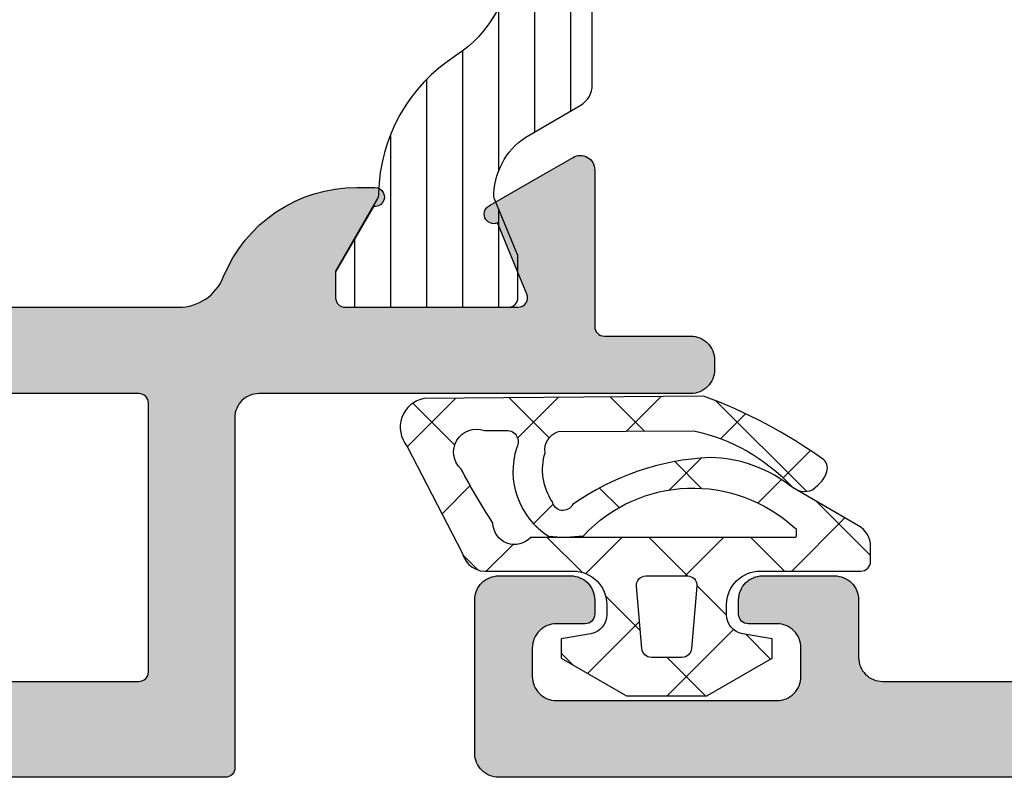
# Model space of a CAD drawing. Extents: x -5255 to -598, y -4609 to 3702.
# Drawn here: x -2408 to -2388, y 347 to 363 of the extents above; entities that cross this region are included whole.
import ezdxf

# ---------------------------------------------------------------- set-up
doc = ezdxf.new("R2010")
doc.units = 0
doc.header["$LTSCALE"] = 5
doc.header["$MEASUREMENT"] = 0
doc.layers.get('0').update_dxf_attribs({"linetype": 'CONTINUOUS'})
doc.layers.add('Al_Solid_Hatch', color=50, linetype='CONTINUOUS')
doc.layers.add('RE_HATCH', color=31, linetype='CONTINUOUS')

# ---------------------------------------------------------------- blocks, each defined once
blk = doc.blocks.new('KAW_3001355', base_point=(1427.399846, 650.8636190000001))
at = {"layer": 'Al_Solid_Hatch', "linetype": 'ByBlock'}
h = blk.add_hatch(color=256, dxfattribs=at)
h.dxf.hatch_style = 1
edge = h.paths.add_edge_path(flags=16)
edge.add_line((1440.499846, 672.3636190000001), (1440.499846, 667.463619))
edge.add_arc((1439.999846373538, 667.4636186264624), 0.49999962646248, -90.00004280429482, 4.280428169067818e-05, ccw=False)
edge.add_line((1439.999846, 666.963619), (1429.899846, 666.963619))
edge.add_arc((1429.899845626462, 667.4636186264624), 0.4999996264625937, 179.9999571957183, 270.0000428042947, ccw=False)
edge.add_line((1429.399846, 667.463619), (1429.399846, 672.3636190000001))
edge.add_arc((1429.899845626462, 672.3636193735376), 0.49999962646248, 89.99995719570529, 180.0000428042817, ccw=False)
edge.add_line((1429.899846, 672.8636190000001), (1439.999846, 672.8636190000001))
edge.add_arc((1439.999846373538, 672.3636193735376), 0.4999996264625937, -4.280428157699134e-05, 90.00004280429471, ccw=False)
edge = h.paths.add_edge_path(flags=16)
edge.add_line((1444.299846, 704.8636190000001), (1444.299846, 674.8636190000001))
edge.add_arc((1444.099844703518, 674.8636192494954), 0.2000012964819426, 315.00000951796517, 359.9999285253205, ccw=False)
edge.add_arc((1444.099846457614, 674.8636185893721), 0.1999995893726322, 269.99986890295423, 314.999787910298, ccw=False)
edge.add_line((1444.099846, 674.663619), (1442.999846, 674.663619))
edge.add_arc((1442.99984598092, 674.4636192406297), 0.199999759370372, 89.99999453382802, 165.5225412111953)
edge.add_arc((1442.612548019081, 674.5636187593705), 0.1999997593705332, 269.99999453382804, 345.52254121119535, ccw=False)
edge.add_line((1442.612548, 674.3636190000001), (1431.087144, 674.3636190000001))
edge.add_arc((1431.087143980919, 674.5636187593703), 0.1999997593702583, 194.4774587887894, 270.00000546617196, ccw=False)
edge.add_arc((1430.69984601908, 674.4636192406297), 0.1999997593705332, 14.47745878880468, 90.00000546617197)
edge.add_line((1430.699846, 674.663619), (1429.599846, 674.663619))
edge.add_arc((1429.599845850585, 674.863618850585), 0.1999998505850147, 179.9999571956987, 270.0000428042687, ccw=False)
edge.add_line((1429.399846, 674.8636190000001), (1429.399846, 704.8636190000001))
edge.add_arc((1429.599845850585, 704.8636191494152), 0.1999998505851285, 89.99995719573138, 180.0000428043012, ccw=False)
edge.add_line((1429.599846, 705.063619), (1430.699846, 705.063619))
edge.add_arc((1430.69984601908, 705.2636187593705), 0.1999997593704857, 269.999994533828, 345.5225412111638)
edge.add_arc((1431.087143980919, 705.1636192406297), 0.1999997593702846, 89.99999453382799, 165.5225412112106, ccw=False)
edge.add_line((1431.087144, 705.3636190000001), (1442.612548, 705.3636190000001))
edge.add_arc((1442.612548019081, 705.1636192406296), 0.1999997593704857, 14.47745878880471, 90.00000546617201, ccw=False)
edge.add_arc((1442.99984598092, 705.2636187593705), 0.1999997593705616, 194.4774587888362, 270.000005466172)
edge.add_line((1442.999846, 705.063619), (1444.099846, 705.063619))
edge.add_arc((1444.099846149415, 704.8636191494152), 0.1999998505849011, -4.280430118797085e-05, 90.00004280426867, ccw=False)
edge = h.paths.add_edge_path(flags=16)
edge.add_arc((1429.299847284095, 707.363618313074), 0.5000012840953263, 179.9999212842678, 224.9998402915978, ccw=False)
edge.add_line((1428.799846, 707.3636190000001), (1428.799846, 731.963619))
edge.add_arc((1429.299845626462, 731.9636193735375), 0.49999962646248, 89.99995719570529, 180.0000428042817, ccw=False)
edge.add_line((1429.299846, 732.463619), (1433.499846, 732.463619))
edge.add_arc((1433.499846373538, 731.9636193735375), 0.4999996264625937, -4.280428157699134e-05, 90.00004280429471, ccw=False)
edge.add_line((1433.999846, 731.963619), (1433.999846, 727.163619))
edge.add_arc((1435.499844879387, 727.1636178793873), 1.499998879387668, 179.999957195714, 270.0000428042861)
edge.add_line((1435.499846, 725.663619), (1435.699846, 725.663619))
edge.add_arc((1435.699846373538, 725.1636193735376), 0.4999996264625937, -4.280428157699134e-05, 90.00004280429471, ccw=False)
edge.add_line((1436.199846, 725.163619), (1436.199846, 707.3636190000001))
edge.add_arc((1435.699846373538, 707.3636186264625), 0.49999962646248, -90.00004280429482, 4.280428169067818e-05, ccw=False)
edge.add_line((1435.699846, 706.8636190000001), (1429.299846, 706.8636190000001))
edge.add_arc((1429.299845313074, 707.3636202840948), 0.5000012840952366, 225.0001597083929, 270.00007871573223, ccw=False)
edge = h.paths.add_edge_path()
edge.add_line((1448.199846, 702.248819), (1446.839846, 701.463619))
edge.add_line((1446.839846, 701.463619), (1446.299846, 701.463619))
edge.add_arc((1446.299845850585, 701.663618850585), 0.1999998505850147, 179.9999571956987, 270.0000428043338, ccw=False)
edge.add_line((1446.099846, 701.663619), (1446.099846, 705.2654269999999))
edge.add_arc((1446.299846216262, 705.2654268997065), 0.2000002162615398, 67.49999550203933, 179.9999712680909, ccw=False)
edge.add_line((1446.376383, 705.450203), (1447.857937, 704.836523))
edge.add_arc((1448.0427125, 704.7599865), 0.1999995530808901, 157.5000047890462, 337.5000047890514)
edge.add_line((1448.227488, 704.68345), (1448.863437, 705.784945))
edge.add_line((1448.863437, 705.784945), (1449.226402, 706.413619))
edge.add_arc((1448.966594068297, 706.5636188206936), 0.3000001793065204, 330.0000593140505, 450.0000130437417)
edge.add_line((1448.966594, 706.8636190000001), (1446.599846, 706.8636190000001))
edge.add_arc((1446.599845477047, 707.5636184770475), 0.6999994770476086, 179.999957195722, 270.0000428042873, ccw=False)
edge.add_line((1445.899846, 707.563619), (1445.899846, 711.163619))
edge.add_arc((1445.399846373538, 711.1636193735376), 0.49999962646248, 359.9999571957183, 450.0000428042948)
edge.add_line((1445.399846, 711.663619), (1443.099846, 711.663619))
edge.add_arc((1443.09984540234, 710.8636195976602), 0.799999402340059, 89.99995719569877, 180.000042804285)
edge.add_arc((1442.499845850585, 710.863618850585), 0.1999998505851285, 179.9999571956988, 270.0000428042686)
edge.add_line((1442.499846, 710.663619), (1444.099846, 710.663619))
edge.add_arc((1444.099846149415, 710.4636191494151), 0.1999998505850147, -4.280430118797085e-05, 90.00004280426867, ccw=False)
edge.add_line((1444.299846, 710.463619), (1444.299846, 707.3636190000001))
edge.add_arc((1443.799846373538, 707.3636186264625), 0.49999962646248, -90.00004280429482, 4.280428169067818e-05, ccw=False)
edge.add_line((1443.799846, 706.8636190000001), (1438.099846, 706.8636190000001))
edge.add_arc((1438.099845626462, 707.3636186264625), 0.4999996264625937, 179.9999571957183, 270.0000428042947, ccw=False)
edge.add_line((1437.599846, 707.3636190000001), (1437.599846, 727.8636190000001))
edge.add_arc((1437.099846373538, 727.8636193735376), 0.49999962646248, 359.9999571957183, 450.0000428042948)
edge.add_line((1437.099846, 728.3636190000001), (1436.999846, 728.3636190000001))
edge.add_arc((1436.999845850585, 728.1636191494151), 0.1999998505850147, 89.99995719573133, 180.0000428043013)
edge.add_line((1436.799846, 728.163619), (1436.799846, 727.8636190000001))
edge.add_arc((1435.99984659766, 727.86361840234), 0.799999402340059, -90.00004280428499, 4.2804284987596475e-05, ccw=False)
edge.add_arc((1435.99984540234, 727.8636184023401), 0.7999994023402864, 179.9999571957232, 270.00004280428493, ccw=False)
edge.add_line((1435.199846, 727.8636190000001), (1435.199846, 731.8636190000001))
edge.add_arc((1435.99984540234, 731.8636195976601), 0.799999402340059, 89.99995719569881, 180.0000428042768, ccw=False)
edge.add_arc((1435.999846597661, 731.8636195976602), 0.799999402340059, -4.280428487390964e-05, 90.00004280430119, ccw=False)
edge.add_line((1436.799846, 731.8636190000001), (1436.799846, 731.563619))
edge.add_arc((1436.999845850585, 731.563618850585), 0.1999998505851285, 179.9999571957313, 270.0000428042686)
edge.add_line((1436.999846, 731.3636190000001), (1437.099846, 731.3636190000001))
edge.add_arc((1437.099846373538, 731.8636186264625), 0.4999996264625937, 269.9999571957053, 360.0000428042816)
edge.add_line((1437.599846, 731.8636190000001), (1437.599846, 733.3636190000001))
edge.add_arc((1437.099846373538, 733.3636193735376), 0.49999962646248, 359.9999571957183, 450.0000428042948)
edge.add_line((1437.099846, 733.8636190000001), (1427.899846, 733.8636190000001))
edge.add_arc((1427.899845626462, 733.3636193735376), 0.4999996264625937, 89.99995719570528, 180.0000428042817)
edge.add_line((1427.399846, 733.3636190000001), (1427.399846, 651.3636190000001))
edge.add_arc((1427.899845626462, 651.3636186264625), 0.49999962646248, 179.9999571957183, 270.0000428042947)
edge.add_line((1427.899846, 650.8636190000001), (1431.099846, 650.8636190000001))
edge.add_arc((1431.099846373538, 651.3636186264625), 0.4999996264625937, 269.9999571957053, 360.0000428042816)
edge.add_line((1431.599846, 651.3636190000001), (1431.599846, 652.8636190000001))
edge.add_arc((1431.099846373538, 652.8636193735376), 0.49999962646248, 359.9999571957183, 450.0000428042948)
edge.add_line((1431.099846, 653.3636190000001), (1430.799846, 653.3636190000001))
edge.add_arc((1430.799845850585, 653.1636191494151), 0.1999998505850147, 89.9999571956662, 180.0000428043013)
edge.add_line((1430.599846, 653.163619), (1430.599846, 652.563619))
edge.add_arc((1430.099846373538, 652.5636186264625), 0.49999962646248, -90.00004280429482, 4.280428169067818e-05, ccw=False)
edge.add_line((1430.099846, 652.063619), (1429.499846, 652.063619))
edge.add_arc((1429.499845626463, 652.5636186264625), 0.4999996264625937, 179.9999571957183, 270.0000428042947, ccw=False)
edge.add_line((1428.999846, 652.563619), (1428.999846, 657.163619))
edge.add_arc((1429.499845626463, 657.1636193735376), 0.49999962646248, 89.99995719570529, 180.0000428042817, ccw=False)
edge.add_line((1429.499846, 657.663619), (1430.099846, 657.663619))
edge.add_arc((1430.099846373538, 657.1636193735376), 0.4999996264625937, -4.280428157699134e-05, 90.00004280429471, ccw=False)
edge.add_line((1430.599846, 657.163619), (1430.599846, 656.563619))
edge.add_arc((1430.799845850585, 656.563618850585), 0.1999998505849011, 179.9999571957313, 270.0000428043338)
edge.add_line((1430.799846, 656.3636190000001), (1431.099846, 656.3636190000001))
edge.add_arc((1431.099846373538, 656.8636186264625), 0.4999996264625937, 269.9999571957053, 360.0000428042816)
edge.add_line((1431.599846, 656.8636190000001), (1431.599846, 658.3636190000001))
edge.add_arc((1431.099846373538, 658.3636193735376), 0.49999962646248, 359.9999571957183, 450.0000428042948)
edge.add_line((1431.099846, 658.8636190000001), (1429.899846, 658.8636190000001))
edge.add_arc((1429.899845626462, 659.3636186264625), 0.4999996264625937, 179.9999571957183, 270.0000428042947, ccw=False)
edge.add_line((1429.399846, 659.3636190000001), (1429.399846, 664.8636190000001))
edge.add_arc((1429.899845626462, 664.8636193735376), 0.49999962646248, 89.99995719570529, 180.0000428042817, ccw=False)
edge.add_line((1429.899846, 665.3636190000001), (1435.399846, 665.3636190000001))
edge.add_arc((1435.399846149415, 665.1636191494151), 0.1999998505850147, -4.280430118797085e-05, 90.00004280433382, ccw=False)
edge.add_line((1435.599846, 665.163619), (1435.599846, 663.3636190000001))
edge.add_arc((1436.099845626462, 663.3636186264625), 0.49999962646248, 179.9999571957183, 270.0000428042947)
edge.add_line((1436.099846, 662.8636190000001), (1436.299846, 662.8636190000001))
edge.add_arc((1436.299846373538, 663.3636186264625), 0.4999996264625937, 269.9999571957053, 360.0000428042816)
edge.add_line((1436.799846, 663.3636190000001), (1436.799846, 665.163619))
edge.add_arc((1436.999845850585, 665.1636191494151), 0.1999998505851285, 89.99995719573138, 180.0000428043012, ccw=False)
edge.add_line((1436.999846, 665.3636190000001), (1442.299859, 665.3636190000001))
edge.add_line((1442.299859, 665.3636190000001), (1444.966594, 665.3636190000001))
edge.add_arc((1444.966594068297, 665.6636191793066), 0.3000001793065017, 269.9999869562582, 389.9999406859308)
edge.add_line((1445.226402, 665.813619), (1444.863437, 666.442292))
edge.add_line((1444.863437, 666.442292), (1444.227488, 667.543788))
edge.add_arc((1444.0427125, 667.467251), 0.1999997444228253, 22.50012754710189, 202.500127547107)
edge.add_line((1443.857937, 667.390714), (1442.376383, 666.777035))
edge.add_arc((1442.299845882172, 666.9618106002933), 0.1999998821729326, 180.0001719714737, 292.5001477375457, ccw=False)
edge.add_line((1442.099846, 666.96181), (1442.099846, 670.563619))
edge.add_arc((1442.299845850585, 670.5636191494151), 0.1999998505849011, 89.99995719566618, 180.0000428043012, ccw=False)
edge.add_line((1442.299846, 670.7636190000001), (1442.839846, 670.7636190000001))
edge.add_line((1442.839846, 670.7636190000001), (1444.199846, 669.978419))
edge.add_arc((1444.399846, 669.9784220000225), 0.2000000000225458, 180.0008594431391, 359.9991405568609)
edge.add_line((1444.599846, 669.978419), (1444.599846, 672.3636190000001))
edge.add_arc((1445.099845626462, 672.3636193735376), 0.49999962646248, 89.99995719570529, 180.0000428042817, ccw=False)
edge.add_arc((1445.099846747075, 673.8636182529249), 0.9999992529250737, 269.9999571957183, 360.0000428042882)
edge.add_line((1446.099846, 673.8636190000001), (1446.099846, 674.163619))
edge.add_arc((1446.599845626462, 674.1636193735376), 0.49999962646248, 89.99995719570529, 180.0000428042817, ccw=False)
edge.add_line((1446.599846, 674.663619), (1448.649846, 674.663619))
edge.add_arc((1448.649846373538, 675.1636186264625), 0.4999996264625937, 269.9999571957053, 360.0000428042816)
edge.add_line((1449.149846, 675.163619), (1449.149846, 675.663619))
edge.add_arc((1448.649846373538, 675.6636193735376), 0.49999962646248, 359.9999571957183, 450.0000428042948)
edge.add_line((1448.649846, 676.163619), (1446.599846, 676.163619))
edge.add_arc((1446.599845626462, 676.6636186264625), 0.4999996264625937, 179.9999571957183, 270.0000428042947, ccw=False)
edge.add_line((1446.099846, 676.663619), (1446.099846, 698.149628))
edge.add_arc((1447.099847138286, 698.1496279390261), 1.000001138285826, 120.0000376541532, 179.9999965064575, ccw=False)
edge.add_line((1446.599846, 699.015654), (1447.099845, 699.304328))
edge.add_arc((1445.599842951169, 701.9024065489477), 3.000003048831777, 300.000011565002, 359.999970417306)
edge.add_line((1448.599846, 701.9024049999999), (1448.599846, 702.248819))
edge.add_arc((1448.399846, 702.2488159999775), 0.2000000000225458, 0.0008594431390999388, 179.9991405568609)
at = {"color": 40, "linetype": 'Continuous'}
blk.add_lwpolyline([(1427.399846, 733.3636190000001), (1427.399846, 651.3636190000001, 0.414214), (1427.899846, 650.8636190000001), (1431.099846, 650.8636190000001, 0.414214), (1431.599846, 651.3636190000001), (1431.599846, 652.8636190000001, 0.414214), (1431.099846, 653.3636190000001), (1430.799846, 653.3636190000001, 0.414214), (1430.599846, 653.163619), (1430.599846, 652.563619, -0.414214), (1430.099846, 652.063619), (1429.499846, 652.063619, -0.414214), (1428.999846, 652.563619), (1428.999846, 657.163619, -0.414214), (1429.499846, 657.663619), (1430.099846, 657.663619, -0.414214), (1430.599846, 657.163619), (1430.599846, 656.563619, 0.414214), (1430.799846, 656.3636190000001), (1431.099846, 656.3636190000001, 0.414214), (1431.599846, 656.8636190000001), (1431.599846, 658.3636190000001, 0.414214), (1431.099846, 658.8636190000001), (1429.899846, 658.8636190000001, -0.414214), (1429.399846, 659.3636190000001), (1429.399846, 664.8636190000001, -0.414214)], format="xyb", dxfattribs=at)
blk = doc.blocks.new('KAW_5000529', base_point=(-3.64833, -5.553182))
at = {"color": 1, "linetype": 'Continuous'}
for p, q in [((-1.305588, 3.269813), (-0.325397, 4.250003)), ((-1.109088, 3.71579), (-0.00066, 2.607362)), ((-1.449881, 3.125519), (-1.305588, 3.269813)), ((-3.551035, 1.024366), (-1.663641, 2.911759)), ((-2.513204, 2.998586), (-1.94506, 2.430442)), ((-1.908695, 2.394077), (-1.420712, 1.906094)), ((-0.7006600000000001, 1.75342), (-0.00066, 2.45342)), ((1.316915, 1.649674), (1.833458, 2.166218)), ((-3.281502, 1.645563), (-2.760007, 1.124069)), ((0.298981, 0.631741), (0.9172959999999999, 1.250056)), ((1.215661, 1.391041), (2.59934, 0.007362)), ((-0.7006600000000001, 1.186042), (0.09934, 0.386042)), ((-2.358267, 0.722329), (-1.691064, 0.055125)), ((-2.283939, 0.170141), (-1.72535, 0.72873)), ((1.79934, 0.010779), (2.59934, 0.810779)), ((-0.7006600000000001, -0.3679), (0.09934, 0.4321)), ((-3.641081, -0.116178), (-2.916981, -0.840277)), ((-3.632382, -1.178302), (-2.918869, -0.464789)), ((0.513423, -1.275138), (1.238201, -0.5503600000000001)), ((1.052029, -0.566647), (2.132917, -1.647535)), ((-1.732081, -1.399321), (-1.323962, -0.991202)), ((-0.7006600000000001, -0.935278), (0.05075, -1.686689)), ((-0.7006600000000001, -2.489221), (0.024481, -1.76408)), ((1.709884, -2.199997), (1.956113, -1.953768)), ((-3.623564, -2.255015), (-2.772813, -3.105766)), ((-3.615149, -3.28239), (-2.780731, -2.447972)), ((-1.392669, -2.36459), (-0.9844569999999999, -2.772802)), ((-0.9810270000000001, -2.769588), (-0.9107709999999999, -2.699332)), ((-0.5552779999999999, -3.201981), (0.004518, -3.761776)), ((-1.782644, -4.095935), (-1.196673, -4.681906)), ((-0.33814, -4.248021), (-0.023515, -3.933396)), ((-3.606046, -4.393853), (-2.595491, -5.404408)), ((-3.501371, -5.289932), (-2.629136, -4.417697))]:
    blk.add_line(p, q, dxfattribs=at)
for points in [[(-0.944998, 4.000003), (-1.733673, 2.633978, 0.167012), (-2.370028, 0.899126, 0.141491), (-1.386223, -1.961087, -0.710418), (-1.445454, -2.38205, -0.226403), (-2.466156, -2.533983, -0.36915), (-2.909854, -2.257864), (-2.924061, 0.567897, -0.151623), (-1.778177, 2.597496, 0.315451), (-1.697931, 3.039811), (-1.792767, 3.151605, 0.129352), (-2.037818, 3.324436, 0.338148), (-2.321728, 3.274228, 0.068223), (-3.64833, 0.768854), (-3.60066, -5.051466, 0.576769), (-2.601511, -5.407518), (-0.381692, -4.260961, 0.384877), (-0.00066, -3.694066), (-0.00066, -1.949997, -0.198912), (0.204365, -1.455022, -0.198912), (0.69934, -1.249997), (0.910802, -1.249997, -0.36397), (1.304725, -1.580538), (1.413953, -2.199997), (1.813953, -2.199997), (2.59934, -0.839666), (2.59934, 0.839672), (1.813953, 2.200003), (1.413953, 2.200003), (1.304725, 1.580544, -0.36397), (0.910802, 1.250003), (0.69934, 1.250003, -0.414214), (-0.00066, 1.950003), (-0.00066, 4.050003, 0.414214), (-0.20066, 4.250003), (-0.511985, 4.250003, 0.267949), (-0.944998, 4.000003)], [(-0.8918729999999999, 2.691454, -0.198912), (-0.87066, 2.700241), (-0.7306600000000001, 2.700241, -0.414214), (-0.7006600000000001, 2.670241), (-0.7006600000000001, -2.83344, -0.6780390000000001), (-1.000298, -3.620625, -0.025398), (-2.125714, -4.281207, -0.8258969999999999), (-2.931679, -3.799126999999999), (-2.930105, -3.375965, -0.64736), (-2.579325, -3.126238, 0.341642), (-0.7282649999999999, -2.465095, 0.062802), (-0.738482, -1.733628, -0.412724), (-0.90066, 2.670241, -0.198912), (-0.8918729999999999, 2.691454)], [(1.616771, -0.517239), (0.316771, -0.6309739999999999, -0.440011), (0.09934, -0.431735), (0.09934, 0.431741, -0.440011), (0.316771, 0.63098), (1.616771, 0.517245, -0.388879), (1.79934, 0.318006), (1.79934, -0.318, -0.388879), (1.616771, -0.517239)]]:
    blk.add_lwpolyline(points, format="xyb", close=True, dxfattribs=at)
blk = doc.blocks.new('KAW_3001356', base_point=(-72, 55))
at = {"layer": 'Al_Solid_Hatch', "linetype": 'ByBlock'}
h = blk.add_hatch(color=256, dxfattribs=at)
h.dxf.hatch_style = 1
edge = h.paths.add_edge_path(flags=16)
edge.add_line((-64, 79), (-64, 114))
edge.add_arc((-64.19999985058496, 114.000000149415), 0.1999998505850147, 359.999957195715, 450.000042804289)
edge.add_line((-64.2, 114.2), (-65.9, 114.2))
edge.add_arc((-65.90000186768796, 116.699998132312), 2.499998132312741, 179.9999571957131, 270.0000428042869, ccw=False)
edge.add_line((-68.4, 116.7), (-68.4, 118.5))
edge.add_arc((-68.89999962646242, 118.5000003735376), 0.4999996264625511, 359.9999571957134, 450.0000428042866)
edge.add_line((-68.9, 119), (-69.5, 119))
edge.add_arc((-69.50000037353759, 118.5000003735376), 0.4999996264625511, 89.99995719571342, 180.0000428042866)
edge.add_line((-70, 118.5), (-70, 79))
edge.add_arc((-69.80000014941504, 78.99999985058497), 0.1999998505850147, 179.999957195715, 270.000042804289)
edge.add_line((-69.8, 78.8), (-64.2, 78.8))
edge.add_arc((-64.19999985058496, 78.99999985058497), 0.1999998505850289, 269.999957195711, 360.0000428042849)
edge = h.paths.add_edge_path()
edge.add_arc((-63.49999897981691, 67.5000005769855), 0.5000005769865401, 224.9999640884193, 269.99988309576395, ccw=False)
edge.add_arc((-63.4999994230145, 67.50000102018309), 0.5000005769865418, 180.0001169042361, 225.0000359115807, ccw=False)
edge.add_line((-64, 67.5), (-64, 76.5))
edge.add_arc((-64.49999962646241, 76.50000037353759), 0.4999996264625511, 359.9999571957134, 450.0000428042866)
edge.add_line((-64.5, 77), (-71.8, 77))
edge.add_arc((-71.80000014941504, 77.19999985058496), 0.1999998505850147, 179.999957195711, 270.000042804289, ccw=False)
edge.add_line((-72, 77.2), (-72, 148.5))
edge.add_arc((-71.50000037353759, 148.5000003735376), 0.4999996264625511, 89.99995719571342, 180.0000428042882, ccw=False)
edge.add_line((-71.5, 149), (-68.5, 149))
edge.add_arc((-68.49999962646241, 148.5000003735376), 0.4999996264625369, -4.280428822767135e-05, 90.00004280428658, ccw=False)
edge.add_line((-68, 148.5), (-68, 147))
edge.add_arc((-68.49999962646241, 146.9999996264624), 0.4999996264625511, -90.00004280428658, 4.280428822767135e-05, ccw=False)
edge.add_line((-68.5, 146.5), (-68.8, 146.5))
edge.add_arc((-68.80000014941504, 146.699999850585), 0.1999998505850147, 179.999957195715, 270.000042804289, ccw=False)
edge.add_line((-69, 146.7), (-69, 147.3))
edge.add_arc((-69.49999962646241, 147.3000003735376), 0.4999996264625511, 359.9999571957118, 450.0000428042866)
edge.add_line((-69.5, 147.8), (-70.1, 147.8))
edge.add_arc((-70.10000037353758, 147.3000003735376), 0.4999996264625369, 89.99995719571342, 180.0000428042882)
edge.add_line((-70.6, 147.3), (-70.6, 142.7))
edge.add_arc((-70.10000037353758, 142.6999996264624), 0.4999996264625511, 179.9999571957118, 270.0000428042866)
edge.add_line((-70.1, 142.2), (-69.5, 142.2))
edge.add_arc((-69.49999962646241, 142.6999996264624), 0.4999996264625369, 269.9999571957134, 360.0000428042882)
edge.add_line((-69, 142.7), (-69, 143.3))
edge.add_arc((-68.80000014941504, 143.300000149415), 0.1999998505850147, 89.99995719571098, 180.000042804285, ccw=False)
edge.add_line((-68.8, 143.5), (-68.5, 143.5))
edge.add_arc((-68.49999962646241, 143.0000003735376), 0.4999996264625369, -4.280428822767135e-05, 90.00004280428658, ccw=False)
edge.add_line((-68, 143), (-68, 139.9))
edge.add_arc((-68.39999970116993, 139.8999997011699), 0.3999997011700437, -90.00004280428698, 4.2804289023479214e-05, ccw=False)
edge.add_arc((-68.40000029883007, 139.8999997011699), 0.3999997011700295, 179.999957195711, 270.00004280428493, ccw=False)
edge.add_line((-68.8, 139.9), (-68.8, 140.8))
edge.add_arc((-68.99999985058497, 140.800000149415), 0.1999998505850289, 359.999957195715, 450.000042804285)
edge.add_line((-69, 141), (-69.9, 141))
edge.add_arc((-69.9000003735376, 140.5000003735376), 0.4999996264625369, 89.99995719571342, 180.0000428042882)
edge.add_line((-70.4, 140.5), (-70.4, 138))
edge.add_line((-70.4, 138), (-70.206172, 122.49375))
edge.add_arc((-69.70621101224825, 122.5000000524291), 0.5000000524290672, 180.7162218294857, 270.000001403546)
edge.add_line((-69.706211, 122), (-63.733251, 122))
edge.add_arc((-63.73325143170304, 121.700000109369), 0.299999890631353, -30.000036178944526, 89.99991755076343, ccw=False)
edge.add_line((-63.47344399999999, 121.55), (-63.836409, 120.921327))
edge.add_line((-63.836409, 120.921327), (-64.47235699999999, 119.819831))
edge.add_arc((-64.65713299999999, 119.8963675), 0.2000000150206196, 157.5000596044065, 337.5000596044087, ccw=False)
edge.add_line((-64.841909, 119.972904), (-66.323463, 120.586584))
edge.add_arc((-66.39999978373848, 120.4018078997066), 0.2000002162615547, 67.49999550202713, 179.9999712680868)
edge.add_line((-66.6, 120.401808), (-66.6, 116.8))
edge.add_arc((-66.40000014941504, 116.799999850585), 0.1999998505850147, 179.999957195711, 270.0000428042849)
edge.add_line((-66.4, 116.6), (-65.86, 116.6))
edge.add_line((-65.86, 116.6), (-64.497788, 117.386473))
edge.add_arc((-64.2999999782181, 117.4161359352366), 0.1999999782181163, 1.8553365180196124e-05, 188.5292731271814, ccw=False)
edge.add_line((-64.1, 117.416136), (-64.1, 116.8))
edge.add_arc((-63.90000014941504, 116.799999850585), 0.1999998505850147, 179.999957195711, 270.000042804287)
edge.add_line((-63.9, 116.6), (-63.7, 116.6))
edge.add_arc((-63.69999887938723, 115.1000011206128), 1.499998879387639, -4.280428709080297e-05, 90.00004280428692, ccw=False)
edge.add_line((-62.2, 115.1), (-62.2, 78.169313))
edge.add_arc((-61.20000071550626, 78.16931232849286), 0.999999284493965, 179.9999615254476, 247.9757148021333)
edge.add_arc((-62.6999971118623, 74.46121551452144), 2.999997111862678, -2.892525668585222e-05, 67.97572435142928, ccw=False)
edge.add_line((-59.7, 74.461214), (-59.7, 74.083864))
edge.add_arc((-59.8999999782181, 74.08386406476346), 0.1999999782181055, 171.4707268728227, 359.99998144663476, ccw=False)
edge.add_line((-60.097788, 74.113527), (-61.46, 74.9))
edge.add_line((-61.46, 74.9), (-62, 74.9))
edge.add_arc((-62.00000014941504, 74.70000014941505), 0.1999998505850147, 89.99995719571301, 180.000042804289)
edge.add_line((-62.2, 74.7), (-62.2, 71.098192))
edge.add_arc((-61.99999978373847, 71.0981921002934), 0.200000216261554, 180.0000287319132, 292.5000044979728)
edge.add_line((-61.923463, 70.913416), (-60.441909, 71.527096))
edge.add_arc((-60.257133, 71.6036325), 0.2000000150206251, 22.49994039559118, 202.4999403955951, ccw=False)
edge.add_line((-60.072357, 71.68016899999999), (-59.436409, 70.578673))
edge.add_line((-59.436409, 70.578673), (-59.07344399999999, 69.95))
edge.add_arc((-59.33325143170304, 69.79999989063104), 0.2999998906313677, -89.99991755076343, 30.000036178944526, ccw=False)
edge.add_line((-59.333251, 69.5), (-62.6, 69.5))
edge.add_arc((-62.60000014941504, 69.30000014941504), 0.1999998505850147, 89.99995719571301, 180.000042804289)
edge.add_line((-62.8, 69.3), (-62.8, 67.5))
edge.add_arc((-63.29999962646241, 67.49999962646241), 0.4999996264625511, -90.00004280428658, 4.28042865792122e-05, ccw=False)
edge.add_line((-63.3, 67), (-63.5, 67))
at = {"layer": 'RE_HATCH', "linetype": 'ByBlock'}
h = blk.add_hatch(dxfattribs=at)
h.set_pattern_fill('ANSI31', scale=6, angle=135)
h.set_pattern_definition([(180, (0, 0), (-1.110223024625157e-16, -0.75), [])])
edge = h.paths.add_edge_path()
edge.add_line((-64.368086, 117.455584), (-65.85, 116.6))
edge.add_line((-65.85, 116.6), (-66.4, 116.6))
edge.add_arc((-66.40000014941504, 116.799999850585), 0.1999998505850147, 179.999957195711, 270.00004280428493, ccw=False)
edge.add_line((-66.6, 116.8), (-66.6, 120.2))
edge.add_arc((-66.40000014941504, 120.200000149415), 0.1999998505850147, 89.99995719571513, 180.000042804289, ccw=False)
edge.add_line((-66.4, 120.4), (-65.519436, 120.4))
edge.add_line((-65.519436, 120.4), (-64.35834, 119.919058))
edge.add_arc((-64.24353485821214, 120.196220573584), 0.2999988546255466, 247.4998862211129, 272.6969364147999)
edge.add_arc((-64.29999902668337, 121.3948902590008), 1.499997695065922, 272.6969583876574, 330.0000700643777)
edge.add_line((-63.000962, 120.644893), (-62.391796, 121.7))
edge.add_arc((-61.95878296951309, 121.4499994308571), 0.5000005691429151, 90.00000349353837, 149.9999623458439, ccw=False)
edge.add_line((-61.958783, 121.95), (-36.241217, 121.95))
edge.add_arc((-36.24121703048691, 121.4499994308571), 0.5000005691429132, 30.000037654156074, 89.99999650646151, ccw=False)
edge.add_line((-35.808204, 121.7), (-35.199038, 120.644893))
edge.add_arc((-33.90000097331663, 121.3948902590008), 1.499997695065922, 209.9999299356222, 267.3030416123426)
edge.add_arc((-33.95646514178787, 120.196220573584), 0.2999988546255523, 267.3030635852027, 292.5001137788897)
edge.add_line((-33.84166, 119.919058), (-32.680564, 120.4))
edge.add_line((-32.680564, 120.4), (-31.8, 120.4))
edge.add_arc((-31.79999985058497, 120.200000149415), 0.1999998505850147, -4.2804289023479214e-05, 90.00004280428601, ccw=False)
edge.add_line((-31.6, 120.2), (-31.6, 116.8))
edge.add_arc((-31.79999985058497, 116.799999850585), 0.1999998505850219, -90.00004280428601, 4.2804289023479214e-05, ccw=False)
edge.add_line((-31.8, 116.6), (-32.35, 116.6))
edge.add_line((-32.35, 116.6), (-33.831914, 117.455584))
edge.add_arc((-33.98191291257735, 117.1957752807821), 0.3000004072597771, 60.00028471703411, 88.76500771023541)
edge.add_arc((-33.90000015124516, 120.9948911818422), 3.499998451972703, 212.7391467775147, 268.76482206487697, ccw=False)
edge.add_arc((-38.94684960681472, 117.7499951389331), 2.500004861067443, 32.73923836398848, 89.99996317459066)
edge.add_line((-38.946848, 120.25), (-59.253152, 120.25))
edge.add_arc((-59.25315039318528, 117.7499951389331), 2.500004861067457, 90.00003682540917, 147.2607616360113)
edge.add_arc((-64.29999984875484, 120.9948911818422), 3.499998451972688, 271.23517793512303, 327.26085322248537, ccw=False)
edge.add_arc((-64.21808708742266, 117.1957752807821), 0.3000004072597904, 91.23499228976183, 119.9997152829645)
edge = h.paths.add_edge_path()
edge.add_line((-57.558783, 69.54999699999999), (-31.841217, 69.54999699999999))
edge.add_arc((-31.84121703048691, 70.0499975691429), 0.5000005691429132, 270.0000034935389, 329.9999623458439)
edge.add_line((-31.408204, 69.79999699999999), (-30.799038, 70.855104))
edge.add_arc((-29.50000097331661, 70.10510674099922), 1.499997695065927, 92.69695838765801, 150.0000700643785, ccw=False)
edge.add_arc((-29.55646514178787, 71.30377642641601), 0.2999988546255379, 67.4998862211093, 92.69693641479671, ccw=False)
edge.add_line((-29.44166, 71.580939), (-28.280564, 71.099997))
edge.add_line((-28.280564, 71.099997), (-27.4, 71.099997))
edge.add_arc((-27.39999985058495, 71.29999685058496), 0.1999998505850147, 269.999957195711, 360.0000428042849)
edge.add_line((-27.2, 71.29999699999999), (-27.2, 74.699997))
edge.add_arc((-27.39999997412128, 74.69999702669104), 0.199999974121285, 359.9999923535792, 450.0051640345376)
edge.add_line((-27.400018, 74.899997), (-27.95, 74.899997))
edge.add_line((-27.95, 74.899997), (-29.431914, 74.044414))
edge.add_arc((-29.58191486244055, 74.30422221921792), 0.3000009491753192, 271.23536254036634, 300.0000855335676, ccw=False)
edge.add_arc((-29.50000109110029, 70.50510631815776), 3.499997931829269, 91.23516272949166, 147.2608380168539)
edge.add_arc((-34.54685052272442, 73.75000236106692), 2.500005361068202, 270.0000578164609, 327.26078262706307, ccw=False)
edge.add_line((-34.546848, 71.249997), (-54.853152, 71.249997))
edge.add_arc((-54.85314947727558, 73.75000236106693), 2.500005361068212, 212.7392173729371, 269.99994218353913, ccw=False)
edge.add_arc((-59.89999890889972, 70.50510631815776), 3.499997931829272, 32.7391619831461, 88.76483727050822)
edge.add_arc((-59.81808513755946, 74.30422221921793), 0.3000009491753328, 239.9999144664343, 268.7646374596351, ccw=False)
edge.add_line((-59.968086, 74.044414), (-61.45, 74.899997))
edge.add_line((-61.45, 74.899997), (-62, 74.899997))
edge.add_arc((-62.00000029513811, 74.69999729476042), 0.1999997052397948, 89.99991544903565, 180.0035221946053)
edge.add_line((-62.2, 74.699985), (-62.2, 71.29999699999999))
edge.add_arc((-61.99999979476043, 71.29999720483042), 0.2000002052396806, 180.000058679535, 270.0036654251036)
edge.add_line((-61.999987, 71.099997), (-61.119436, 71.099997))
edge.add_line((-61.119436, 71.099997), (-59.95834, 71.580939))
edge.add_arc((-59.84353485821213, 71.303776426416), 0.299998854625552, 87.30306358520278, 112.5001137788897, ccw=False)
edge.add_arc((-59.89999902668339, 70.10510674099922), 1.499997695065923, 29.99992993562148, 87.30304161234181, ccw=False)
edge.add_line((-58.600962, 70.855104), (-57.99179599999999, 69.79999699999999))
edge.add_arc((-57.55878296951309, 70.0499975691429), 0.500000569142909, 210.0000376541565, 269.9999965064616)
at = {"color": 40, "linetype": 'Continuous'}
blk.add_lwpolyline([(-62.2, 115.1), (-62.2, 78.169313, 0.305615), (-61.575, 77.242288, -0.305615), (-59.7, 74.461214), (-59.7, 74.083864, -1.077346), (-60.097788, 74.113527), (-61.46, 74.9), (-62, 74.9, 0.414214), (-62.2, 74.7), (-62.2, 71.098192, 0.534511), (-61.923463, 70.913416), (-60.441909, 71.527096, -1), (-60.072357, 71.68016899999999), (-59.436409, 70.578673), (-59.07344399999999, 69.95, -0.57735), (-59.333251, 69.5), (-62.6, 69.5, 0.414214), (-62.8, 69.3), (-62.8, 67.5, -0.414214), (-63.3, 67), (-63.5, 67), (-63.5, 67, -0.198912), (-63.85355300000001, 67.146447, -0.198912), (-64, 67.5), (-64, 76.5, 0.414214), (-64.5, 77), (-71.8, 77, -0.414214), (-72, 77.2), (-72, 148.5, -0.414214)], format="xyb", dxfattribs=at)
blk.add_lwpolyline([(-64, 79), (-64, 114, 0.414214), (-64.2, 114.2), (-65.9, 114.2, -0.414214), (-68.4, 116.7), (-68.4, 118.5, 0.414214), (-68.9, 119), (-69.5, 119, 0.414214), (-70, 118.5), (-70, 79, 0.414214), (-69.8, 78.8), (-64.2, 78.8, 0.414214), (-64, 79)], format="xyb", close=True, dxfattribs=at)
at = {"color": 4, "linetype": 'Continuous'}
blk.add_lwpolyline([(-54.853152, 71.249997, -0.255179), (-56.956006, 72.397959, 0.249447), (-59.824553, 74.00429100000001, -0.126173), (-59.968086, 74.044414), (-61.45, 74.899997), (-62, 74.899997, 0.414232), (-62.2, 74.699985), (-62.2, 71.29999699999999, 0.414232), (-61.999987, 71.099997), (-61.119436, 71.099997), (-59.95834, 71.580939, -0.110388), (-59.82941899999999, 71.603443, -0.255376), (-58.600962, 70.855104), (-57.99179599999999, 69.79999699999999, 0.267949), (-57.558783, 69.54999699999999), (-57.558783, 69.54999699999999), (-31.841217, 69.54999699999999, 0.267949)], format="xyb", dxfattribs=at)

msp = doc.modelspace()

# ---------------------------------------------------------------- block references
at = {"color": 7, "xscale": -1, "yscale": -1, "rotation": 270}
msp.add_blockref('KAW_3001356', (-2382, 346.9588019999999), dxfattribs=at)
at = {"color": 7, "extrusion": (0, 0, -1), "rotation": 90}
msp.add_blockref('KAW_3001355', (2399, 346.9586479999999), dxfattribs=at)
at = {"color": 7, "rotation": 270}
msp.add_blockref('KAW_5000529', (-2400.553185000001, 354.9063179999999), dxfattribs=at)

doc.saveas('drawing.dxf')
